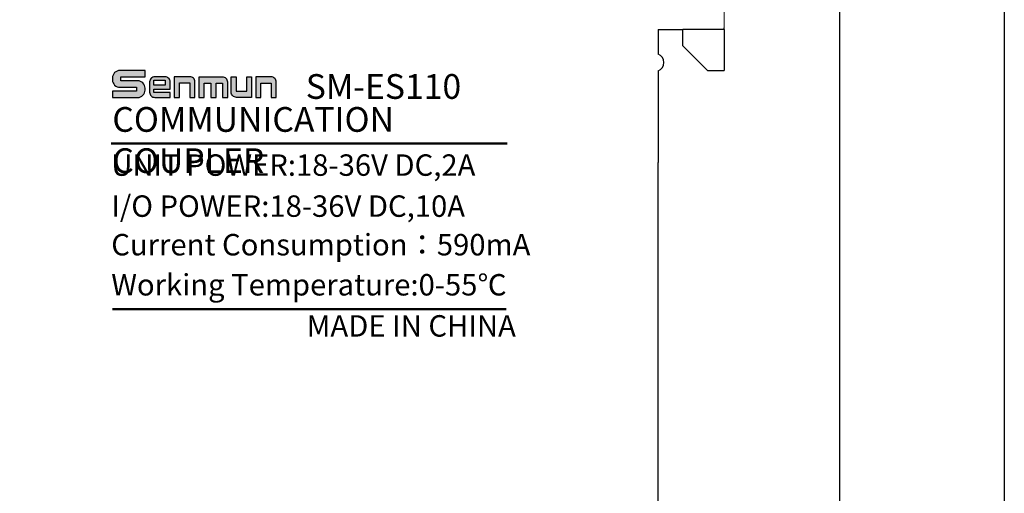
# Model space of a CAD drawing. Units: inches. Extents: x 1199 to 1496, y -19938 to -19678.
# Drawn here: x 1436 to 1496, y -19831 to -19803 of the extents above; entities that cross this region are included whole.
import ezdxf

# ---------------------------------------------------------------- set-up
doc = ezdxf.new("R2010")
doc.units = ezdxf.units.IN
doc.header["$MEASUREMENT"] = 0
doc.layers.get('0').update_dxf_attribs({"lineweight": 30})
doc.layers.add('DIM', color=3, linetype='Continuous', lineweight=13)
doc.layers.add('DWG', color=7, linetype='Continuous', lineweight=30)
doc.styles.get("Standard").update_dxf_attribs({"font": 'txt.shx', "bigfont": 'gbcbig.shx'})

msp = doc.modelspace()

# ---------------------------------------------------------------- hatches: boundary and pattern name
h = msp.add_hatch(color=256)
edge = h.paths.add_edge_path(flags=0)
edge.add_line((1442.401, -19806.242), (1442.401, -19806.006))
edge.add_line((1442.401, -19806.006), (1443.864, -19806.006))
edge.add_line((1443.864, -19806.006), (1443.864, -19805.615))
edge.add_line((1443.864, -19805.615), (1442.334, -19805.615))
edge.add_arc((1442.334, -19806.063), 0.448, 90, 180)
edge.add_line((1441.887, -19806.063), (1441.887, -19806.186))
edge.add_arc((1442.334, -19806.186), 0.448, 180, 270)
edge.add_line((1442.334, -19806.634), (1443.352, -19806.634))
edge.add_line((1443.352, -19806.634), (1443.352, -19806.865))
edge.add_line((1443.352, -19806.865), (1441.891, -19806.865))
edge.add_line((1441.891, -19806.865), (1441.891, -19807.252))
edge.add_line((1441.891, -19807.252), (1443.416, -19807.252))
edge.add_arc((1443.416, -19806.804), 0.448, 270, 360)
edge.add_line((1443.864, -19806.804), (1443.864, -19806.69))
edge.add_arc((1443.416, -19806.69), 0.448, 0, 90)
edge.add_line((1443.416, -19806.242), (1442.401, -19806.242))
h = msp.add_hatch(color=256)
edge = h.paths.add_edge_path(flags=0)
edge.add_arc((1444.455, -19806.936), 0.313, 180, 270)
edge.add_line((1444.455, -19807.249), (1445.39, -19807.249))
edge.add_line((1445.39, -19807.249), (1445.39, -19806.958))
edge.add_line((1445.39, -19806.958), (1444.401, -19806.958))
edge.add_line((1444.401, -19806.958), (1444.401, -19806.744))
edge.add_line((1444.401, -19806.744), (1445.39, -19806.744))
edge.add_line((1445.39, -19806.744), (1445.39, -19806.312))
edge.add_arc((1445.077, -19806.312), 0.313, 0, 90)
edge.add_line((1445.077, -19805.999), (1444.455, -19805.999))
edge.add_arc((1444.455, -19806.312), 0.313, 90, 180)
edge.add_line((1444.142, -19806.312), (1444.142, -19806.936))
h.paths.add_polyline_path([(1444.397, -19806.205), (1445.075, -19806.205), (1445.075, -19806.505), (1444.397, -19806.505)], flags=0)
h = msp.add_hatch(color=256)
edge = h.paths.add_edge_path(flags=0)
edge.add_line((1449.385, -19806.868), (1449.385, -19806.002))
edge.add_line((1449.385, -19806.002), (1449.086, -19806.002))
edge.add_line((1449.086, -19806.002), (1449.086, -19806.932))
edge.add_arc((1449.399, -19806.932), 0.313, 180, 270)
edge.add_line((1449.399, -19807.246), (1450.327, -19807.246))
edge.add_line((1450.327, -19807.246), (1450.327, -19806.002))
edge.add_line((1450.327, -19806.002), (1450.027, -19806.002))
edge.add_line((1450.027, -19806.002), (1450.027, -19806.868))
edge.add_line((1450.027, -19806.868), (1449.385, -19806.868))
h = msp.add_hatch(color=256)
edge = h.paths.add_edge_path(flags=0)
edge.add_line((1450.578, -19806.002), (1450.578, -19807.246))
edge.add_line((1450.578, -19807.246), (1450.877, -19807.246))
edge.add_line((1450.877, -19807.246), (1450.877, -19806.379))
edge.add_line((1450.877, -19806.379), (1451.519, -19806.379))
edge.add_line((1451.519, -19806.379), (1451.519, -19807.246))
edge.add_line((1451.519, -19807.246), (1451.818, -19807.246))
edge.add_line((1451.818, -19807.246), (1451.818, -19806.316))
edge.add_arc((1451.505, -19806.316), 0.313, 0, 90)
edge.add_line((1451.505, -19806.002), (1450.578, -19806.002))
at = {"layer": 'DIM', "lineweight": 0}
h = msp.add_hatch(color=0, dxfattribs=at)
edge = h.paths.add_edge_path(flags=0)
edge.add_arc((1446.574, -19806.304), 0.313, 0, 90)
edge.add_line((1446.574, -19805.991), (1445.638, -19805.991))
edge.add_line((1445.638, -19805.991), (1445.638, -19807.245))
edge.add_line((1445.638, -19807.245), (1445.952, -19807.245))
edge.add_line((1445.952, -19807.245), (1445.952, -19806.365))
edge.add_line((1445.952, -19806.365), (1446.574, -19806.365))
edge.add_line((1446.574, -19806.365), (1446.574, -19807.245))
edge.add_line((1446.574, -19807.245), (1446.888, -19807.245))
edge.add_line((1446.888, -19807.245), (1446.888, -19806.304))
edge = h.paths.add_edge_path(flags=0)
edge.add_line((1448.562, -19806.011), (1447.12, -19806.011))
edge.add_line((1447.12, -19806.011), (1447.12, -19807.246))
edge.add_line((1447.12, -19807.246), (1447.446, -19807.246))
edge.add_line((1447.446, -19807.246), (1447.446, -19806.379))
edge.add_line((1447.446, -19806.379), (1447.842, -19806.379))
edge.add_line((1447.842, -19806.379), (1447.842, -19807.246))
edge.add_line((1447.842, -19807.246), (1448.168, -19807.246))
edge.add_line((1448.168, -19807.246), (1448.168, -19806.379))
edge.add_line((1448.168, -19806.379), (1448.565, -19806.379))
edge.add_line((1448.565, -19806.379), (1448.565, -19807.246))
edge.add_line((1448.565, -19807.246), (1448.875, -19807.246))
edge.add_line((1448.875, -19807.246), (1448.875, -19806.324))
edge.add_arc((1448.562, -19806.324), 0.313, 0, 90)

# ---------------------------------------------------------------- linework, layer by layer
msp.add_line((1449.086, -19806.002), (1449.385, -19806.002))
at = {"color": 0, "lineweight": 50}
for p, q in [((1441.799, -19810.041), (1465.823, -19810.041)), ((1441.887, -19820.097), (1465.754, -19820.097))]:
    msp.add_line(p, q, dxfattribs=at)
for points in [[(1198.957, -19727.525), (1495.957, -19727.525), (1495.957, -19937.525), (1198.957, -19937.525)], [(1208.957, -19737.525), (1485.957, -19737.525), (1485.957, -19927.525), (1208.957, -19927.525)], [(1444.397, -19806.205), (1445.075, -19806.205), (1445.075, -19806.505), (1444.397, -19806.505)]]:
    msp.add_lwpolyline(points, close=True)
for points in [[(1443.864, -19806.006), (1443.864, -19805.615), (1442.334, -19805.615, 0.414214), (1441.887, -19806.063), (1441.887, -19806.186, 0.414214), (1442.334, -19806.634), (1443.352, -19806.634), (1443.352, -19806.865), (1441.891, -19806.865), (1441.891, -19807.252), (1443.416, -19807.252, 0.414214), (1443.864, -19806.804), (1443.864, -19806.69, 0.414214), (1443.416, -19806.242), (1442.401, -19806.242), (1442.401, -19806.006), (1443.864, -19806.006)], [(1444.401, -19806.744), (1445.39, -19806.744), (1445.39, -19806.312, 0.414214), (1445.077, -19805.999), (1444.455, -19805.999, 0.414214), (1444.142, -19806.312), (1444.142, -19806.936, 0.414214), (1444.455, -19807.249), (1445.39, -19807.249), (1445.39, -19806.958), (1444.401, -19806.958), (1444.401, -19806.744)], [(1449.385, -19806.002), (1449.385, -19806.868), (1450.027, -19806.868), (1450.027, -19806.002), (1450.327, -19806.002), (1450.327, -19807.246), (1449.399, -19807.246, -0.414214), (1449.086, -19806.932), (1449.086, -19806.002)], [(1450.578, -19806.002), (1450.578, -19807.246), (1450.877, -19807.246), (1450.877, -19806.379), (1451.519, -19806.379), (1451.519, -19807.246), (1451.818, -19807.246), (1451.818, -19806.316, 0.414214), (1451.505, -19806.002), (1450.578, -19806.002)]]:
    msp.add_lwpolyline(points, format="xyb")
for points in [[(1446.888, -19807.245), (1446.888, -19806.304, 0.414214), (1446.574, -19805.991), (1445.638, -19805.991), (1445.638, -19807.245), (1445.952, -19807.245), (1445.952, -19806.365), (1446.574, -19806.365), (1446.574, -19807.245)], [(1447.842, -19806.379), (1447.842, -19807.246), (1448.168, -19807.246), (1448.168, -19806.379), (1448.565, -19806.379), (1448.565, -19807.246), (1448.875, -19807.246), (1448.875, -19806.324, 0.414214), (1448.562, -19806.011), (1447.12, -19806.011), (1447.12, -19807.246), (1447.446, -19807.246), (1447.446, -19806.379)]]:
    msp.add_lwpolyline(points, format="xyb", close=True)
at = {"layer": 'DWG', "linetype": 'Continuous', "lineweight": 0}
msp.add_line((1478.969, -19772.374), (1478.969, -19803.031), dxfattribs=at)
at = {"layer": 'DWG', "linetype": 'Continuous', "lineweight": -2}
for p, q in [((1474.969, -19803.124), (1474.969, -19804.62)), ((1474.969, -19803.124), (1476.469, -19803.124)), ((1476.469, -19804.124), (1476.469, -19803.124)), ((1478.969, -19803.124), (1476.469, -19803.124)), ((1478.969, -19803.124), (1478.969, -19803.031)), ((1478.969, -19803.124), (1478.969, -19805.624)), ((1477.969, -19805.624), (1476.469, -19804.124)), ((1474.969, -19805.644), (1474.969, -19811.092)), ((1477.969, -19805.624), (1478.969, -19805.624)), ((1474.969, -19811.092), (1474.969, -19811.098)), ((1474.969, -19811.098), (1474.969, -19811.192)), ((1474.969, -19838.604), (1474.969, -19811.192))]:
    msp.add_line(p, q, dxfattribs=at)
msp.add_arc((1474.777, -19805.132), 0.547, 290.56604, 69.43396, dxfattribs=at)

# ---------------------------------------------------------------- texts
at = {"color": 0, "lineweight": 0, "attachment_point": 1}
for s, insert, char_height, width in [('{\\fSimHei|b0|i0|c0|p0;SM-ES110}', (1453.606, -19805.835), 1.5, 18.21933), ('{\\fSimHei|b0|i0|c0|p0;COMMUNICATION COUPLER}', (1441.88, -19807.834), 1.5, 25.59801), ('{\\fSimHei|b0|i0|c0|p0;UNIT POWER:18-36V DC,2A}', (1441.815, -19810.702), 1.3, 25.59801), ('{\\fSimHei|b0|i0|c0|p0;I/O POWER:18-36V DC,10A}', (1441.815, -19813.19), 1.3, 25.59801), ('{\\fSimHei|b0|i0|c0|p0;Current Consumption：590mA}', (1441.815, -19815.53), 1.3, 25.59801), ('{\\fSimHei|b0|i0|c0|p0;Working Temperature:0-55℃}', (1441.815, -19817.96), 1.3, 25.59801), ('{\\fSimHei|b0|i0|c0|p0;MADE IN CHINA}', (1453.662, -19820.454), 1.3, 25.59801)]:
    msp.add_mtext(s, dxfattribs=dict(at, insert=insert, char_height=char_height, width=width))

doc.saveas('drawing.dxf')
